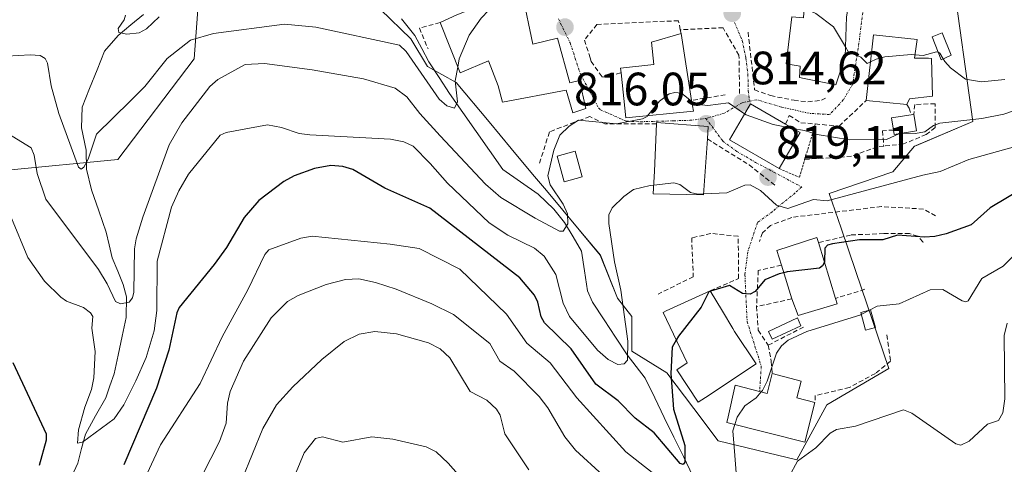
# Model space of a CAD drawing. Units: metres. Extents: x 658117 to 661592, y 4751073 to 4753465.
# Drawn here: x 658698 to 658909, y 4752913 to 4753008 of the extents above; entities that cross this region are included whole.
import ezdxf
from ezdxf.enums import TextEntityAlignment as Align

# ---------------------------------------------------------------- set-up
doc = ezdxf.new("R2010")
doc.units = ezdxf.units.M
doc.header["$MEASUREMENT"] = 0
for name, pattern in [('TRAZO_Y_PUNTO', [1, 0.5, -0.25, 0, -0.25]), ('TRAZOS', [0.75, 0.5, -0.25]), ('TRAZOSX2', [1.5, 1, -0.5])]:
    doc.linetypes.add(name, pattern=pattern)
for name, color, linetype, lineweight in [('Arbolado forestal CxS', 92, 'Continuous', 0), ('Carátula', 7, 'Continuous', 5), ('Corriente natural lineal', 142, 'Continuous', 13), ('Curva de nivel maestra', 36, 'Continuous', 30), ('Curva de nivel normal', 36, 'Continuous', 0), ('Edificación', 1, 'Continuous', 13), ('Edificación Cxs', 1, 'Continuous', 13), ('Edificación ligera', 1, 'Continuous', 0), ('Edificación ligera Cxs', 1, 'Continuous', 0), ('Muro lineal', 1, 'TRAZOSX2', 13), ('Núcleo urbano CxS', 19, 'Continuous', 0), ('Obra de contención lineal', 1, 'TRAZOSX2', 13), ('Punto de cota en terreno', 7, 'Continuous', 0), ('Rótulo de punto de cota en terreno', 19, 'Continuous', 0), ('Valla', 19, 'TRAZOS', 0), ('Vía urbana eje', 5, 'TRAZO_Y_PUNTO', 0)]:
    doc.layers.add(name, color=color, linetype=linetype, lineweight=lineweight)
doc.styles.add('Arial', font='txt', dxfattribs={"height": 0.2})

# ---------------------------------------------------------------- blocks, each defined once
blk = doc.blocks.new('*U156')
at = {"layer": 'Arbolado forestal CxS', "color": 92, "linetype": 'Continuous', "lineweight": 0}
for points in [[(658695.3429, 4752976.0261, 816.5787), (658718.9371, 4752978.3097, 812.012), (658735.3095, 4752999.8273, 814.1833), (658736.7915, 4753019.9779, 803.7906)], [(658775.1983, 4753010.4287, 807.994), (658781.6825, 4753004.1209, 808.8284), (658785.2133, 4752998.2021, 809.7887), (658791.4105, 4752994.7815, 810.9738), (658798.4231, 4752986.3727, 812.7803), (658803.1701, 4752980.6791, 813.2883), (658807.7495, 4752975.1823, 814.2489), (658810.7027, 4752971.6393, 814.9517), (658817.7111, 4752963.2261, 816.5512), (658822.2451, 4752957.7909, 819.1535), (658825.9069, 4752948.6487, 821.3693), (658828.9791, 4752944.6755, 822.4232), (658828.9791, 4752937.2699, 821.5325), (658836.5203, 4752932.6619, 826.1553), (658842.2707, 4752925.0229, 828.4793), (658847.4971, 4752918.0803, 829.7162), (658864.3275, 4752914.0415, 835.5009), (658870.7257, 4752925.8221, 834.7326), (658883.9967, 4752933.5961, 833.4766), (658876.9507, 4752954.2957, 827.9666), (658873.7937, 4752963.5705, 825.1295), (658871.2583, 4752971.0169, 821.6955), (658884.8653, 4752975.6495, 821.371), (658889.5017, 4752981.1503, 819.0914), (658889.9147, 4752981.3243, 819.023), (658902.0359, 4752986.4221, 818.2744), (658897.6567, 4753017.7281, 807.1064)]]:
    blk.add_polyline3d(points, dxfattribs=at)
blk = doc.blocks.new('*U187')
at = {"layer": 'Curva de nivel normal', "color": 36, "linetype": 'Continuous', "lineweight": 0}
blk.add_polyline3d([(658920.34, 4752983.62, 820), (658901.17, 4752978.32, 820), (658895.02, 4752975.74, 820), (658891.34, 4752974.97, 820), (658870.82, 4752969.44, 820), (658867.88, 4752969.74, 820), (658862.39, 4752967.82, 820), (658859.94, 4752968.51, 820), (658856.56, 4752971.7, 820), (658854.31, 4752972.88, 820), (658853.2, 4752972.82, 820), (658849.34, 4752971.18, 820), (658844.3528, 4752970.9548, 820)], dxfattribs=at)
blk = doc.blocks.new('*U220')
at = {"layer": 'Curva de nivel normal', "color": 36, "linetype": 'Continuous', "lineweight": 0}
blk.add_polyline3d([(658795.67, 4752906.49, 845), (658789.69, 4752913.29, 845), (658787.08, 4752915.71, 845), (658784.99, 4752916.79, 845), (658777.83, 4752918.41, 845), (658773.29, 4752918.93, 845), (658767.14, 4752917.78, 845), (658762.76, 4752918.92, 845), (658761.23, 4752918.55, 845), (658758.82, 4752915.53, 845), (658754.93, 4752906.05, 845)], dxfattribs=at)
blk = doc.blocks.new('*U223')
at = {"layer": 'Curva de nivel normal', "color": 36, "linetype": 'Continuous', "lineweight": 0}
blk.add_polyline3d([(658913.44, 4752989.63, 815), (658908.62, 4752988.03, 815), (658903.95, 4752987.07, 815), (658894.91, 4752986.07, 815), (658893.57, 4752985.58, 815), (658891.71, 4752984.2, 815), (658889.66, 4752983.84, 815), (658886.9726, 4752983.9572, 815)], dxfattribs=at)
blk = doc.blocks.new('*U236')
at = {"layer": 'Curva de nivel normal', "color": 36, "linetype": 'Continuous', "lineweight": 0}
blk.add_polyline3d([(658745.57, 4752909.88, 840), (658749.96, 4752920.69, 840), (658752.92, 4752925.76, 840), (658756.39, 4752929.64, 840), (658762.6, 4752935.46, 840), (658767.38, 4752939.34, 840), (658770.64, 4752940.94, 840), (658773.95, 4752941.46, 840), (658778.61, 4752941.02, 840), (658785.47, 4752939.05, 840), (658787.94, 4752937.76, 840), (658790.02, 4752935.87, 840), (658794.4, 4752928.64, 840), (658797.92, 4752926.78, 840), (658800.05, 4752924.89, 840), (658800.78, 4752923.58, 840), (658801.83, 4752919.56, 840), (658806.95, 4752911.87, 840)], dxfattribs=at)
blk = doc.blocks.new('*U254')
at = {"layer": 'Curva de nivel maestra', "color": 36, "linetype": 'Continuous', "lineweight": 30}
blk.add_polyline3d([(658912.77, 4752972.13, 825), (658905.7, 4752967.93, 825), (658901.67, 4752964.35, 825), (658896.31, 4752962.36, 825), (658893.89, 4752961.84, 825), (658891.63, 4752961.69, 825), (658885.9, 4752962.12, 825), (658882.73, 4752961.14, 825), (658877.71, 4752961.08, 825), (658871.93, 4752960.28, 825), (658870.92, 4752959.99, 825), (658870.3, 4752959.3, 825), (658870.2406, 4752956.3685, 825)], dxfattribs=at)
blk = doc.blocks.new('5PATER')
at = {"layer": 'Carátula', "linetype": 'Continuous', "lineweight": 5}
h = blk.add_hatch(color=250, dxfattribs=at)
edge = h.paths.add_edge_path()
edge.add_ellipse((0, 0.01), major_axis=(-1.33, -1.34), ratio=0.999422, start_angle=0, end_angle=360)

msp = doc.modelspace()

# ---------------------------------------------------------------- linework, layer by layer
at = {"layer": 'Arbolado forestal CxS', "color": 92, "linetype": 'Continuous', "lineweight": 0}
for points in [[(658576.61, 4752968.42, 827.32), (658602.49, 4752964.61, 830.37), (658647.39, 4752958.52, 830.5), (658664.9, 4752975.27, 823.32), (658695.34, 4752976.03, 816.58), (658718.94, 4752978.31, 812.01), (658735.31, 4752999.83, 814.18), (658736.79, 4753019.98, 803.79), (658737.02, 4753020.36, 803.51), (658737.09, 4753020.49, 803.42)], [(658576.61, 4752968.42, 827.32), (658602.49, 4752964.61, 830.37), (658647.39, 4752958.52, 830.5), (658664.9, 4752975.27, 823.32), (658695.34, 4752976.03, 816.58), (658718.94, 4752978.31, 812.01), (658735.31, 4752999.83, 814.18), (658736.79, 4753019.98, 803.79), (658737.02, 4753020.36, 803.51), (658737.09, 4753020.49, 803.42)], [(658736.79, 4753019.98, 803.79), (658735.31, 4752999.83, 814.18), (658718.94, 4752978.31, 812.01), (658695.34, 4752976.03, 816.58)], [(658775.2, 4753010.43, 807.99), (658781.68, 4753004.12, 808.83), (658785.21, 4752998.2, 809.79), (658791.41, 4752994.78, 810.97), (658798.42, 4752986.37, 812.78), (658803.17, 4752980.68, 813.29), (658807.75, 4752975.18, 814.25), (658810.7, 4752971.64, 814.95), (658817.71, 4752963.23, 816.55), (658822.25, 4752957.79, 819.15), (658825.91, 4752948.65, 821.37), (658828.98, 4752944.68, 822.42), (658828.98, 4752937.27, 821.53), (658836.52, 4752932.66, 826.16), (658842.27, 4752925.02, 828.48), (658847.5, 4752918.08, 829.72), (658864.33, 4752914.04, 835.5), (658870.73, 4752925.82, 834.73), (658884, 4752933.6, 833.48), (658876.95, 4752954.3, 827.97), (658873.79, 4752963.57, 825.13), (658871.26, 4752971.02, 821.7), (658884.87, 4752975.65, 821.37), (658889.5, 4752981.15, 819.09), (658889.91, 4752981.32, 819.02), (658902.04, 4752986.42, 818.27), (658897.66, 4753017.73, 807.11)]]:
    msp.add_polyline3d(points, dxfattribs=at)
at = {"layer": 'Corriente natural lineal', "color": 142, "linetype": 'Continuous', "lineweight": 13}
for points in [[(658708.68, 4752909.58, 821.9), (658710.34, 4752913.27, 821.05), (658711.16, 4752916.41, 820.28), (658711.98, 4752919.54, 819.72), (658714.15, 4752923.41, 819.23), (658716.33, 4752927.28, 817.96), (658717.24, 4752929.85, 817.6), (658718.16, 4752932.41, 817.4), (658719.02, 4752936.44, 816.96), (658719.87, 4752940.46, 816.37), (658720.73, 4752944.48, 815.57), (658720.77, 4752948.9, 814.75), (658720.11, 4752951.55, 814.43), (658718.9, 4752954.41, 813.97), (658717.7, 4752957.28, 813.41), (658717.05, 4752960.02, 812.84), (658716.4, 4752962.76, 812.22), (658714.86, 4752967.28, 811.89), (658713.33, 4752971.8, 811.03), (658712.23, 4752976.24, 810.18), (658712.17, 4752980.32, 809.6), (658711.18, 4752985.11, 808.84), (658711.3, 4752989.52, 808.1), (658712.89, 4752993.51, 807.05), (658714.48, 4752997.51, 806.5), (658716.08, 4753001.5, 805.61), (658719.03, 4753004.87, 805.25), (658721.73, 4753007.11, 804.68), (658724.44, 4753009.35, 804.14)], [(658842.07, 4752910.5, 825.36), (658840.03, 4752914.7, 825.18), (658837.99, 4752918.89, 824.7), (658835.95, 4752923.09, 823.73), (658833.91, 4752927.28, 823.03), (658831.87, 4752931.47, 821.36), (658829.94, 4752933.97, 820.47), (658828.01, 4752936.48, 820.03), (658825.53, 4752940.24, 818.97), (658823.04, 4752944, 818.1), (658820.56, 4752947.76, 817.43), (658819.51, 4752950.21, 817.02), (658818.88, 4752954.45, 816.45), (658818.24, 4752958.69, 816.01), (658816.41, 4752961.77, 815.39), (658814.58, 4752964.85, 815.23), (658812.3, 4752967.67, 814.46), (658808.95, 4752970.87, 813.93), (658805.17, 4752973.52, 813.06), (658801.4, 4752976.17, 812.5), (658798.53, 4752980.24, 812.37), (658795.67, 4752984.31, 811.41), (658792.81, 4752988.38, 810.56), (658789.95, 4752992.45, 810.06), (658787.75, 4752995.85, 808.85), (658785.55, 4752999.24, 808.53), (658784.03, 4753002.04, 808.67), (658782.51, 4753004.84, 807.72), (658779.67, 4753008.39, 807.01)]]:
    msp.add_polyline3d(points, dxfattribs=at)
at = {"layer": 'Curva de nivel maestra', "color": 36, "linetype": 'Continuous', "lineweight": 30}
for points in [[(658838.52, 4752939.63, 825), (658837.66, 4752938.12, 825), (658837.34, 4752932.52, 825), (658837.93, 4752924.88, 825), (658840.33, 4752917.08, 825), (658840.31, 4752913.55, 825), (658839.98, 4752913.04, 825), (658839.36, 4752913.24, 825), (658833.75, 4752919.79, 825), (658829.69, 4752922.95, 825), (658826.08, 4752926.61, 825), (658821.29, 4752930.18, 825), (658816, 4752937.79, 825), (658810.31, 4752943.34, 825), (658809.59, 4752944.66, 825), (658808.86, 4752947.77, 825), (658808.18, 4752949.24, 825), (658805, 4752953, 825), (658785.76, 4752967.85, 825), (658776.07, 4752972.17, 825), (658769.24, 4752976.14, 825), (658767.14, 4752976.83, 825), (658764.53, 4752977.01, 825), (658761.03, 4752976.41, 825), (658756.7, 4752974.83, 825), (658754.51, 4752973.58, 825), (658749.14, 4752969.52, 825), (658746, 4752965.87, 825), (658742.18, 4752959.44, 825), (658739.59, 4752955.83, 825), (658732.09, 4752946.65, 825), (658731.59, 4752945.47, 825), (658729.83, 4752937.5, 825), (658727.23, 4752929.38, 825), (658720.19, 4752912.96, 825)], [(658870.24, 4752956.37, 825), (658870.24, 4752956.34, 825), (658869.85, 4752955.51, 825), (658869.2, 4752955.07, 825), (658862.29, 4752954.26, 825), (658861.53, 4752954.06, 825)], [(658861.53, 4752954.06, 825), (658860.55, 4752953.8, 825), (658857.49, 4752952.52, 825), (658855.4, 4752950.06, 825), (658854.32, 4752949.46, 825), (658852.71, 4752949.6, 825), (658849.88, 4752951.3, 825), (658845.85, 4752950.1, 825)], [(658845.85, 4752950.1, 825), (658845.47, 4752949.99, 825), (658843.82, 4752946.67, 825), (658839.01, 4752940.51, 825), (658838.52, 4752939.63, 825)], [(658702.15, 4752912.84, 825), (658703.65, 4752918.32, 825), (658703.67, 4752919.54, 825), (658696.49, 4752934.79, 825)]]:
    msp.add_polyline3d(points, dxfattribs=at)
at = {"layer": 'Curva de nivel normal', "color": 36, "linetype": 'Continuous', "lineweight": 0}
for points in [[(658791.72, 4752998.07, 810), (658792.05, 4752999.86, 810), (658794.13, 4753004.88, 810), (658796.71, 4753008.58, 810), (658798.39, 4753010.23, 810), (658801.17, 4753012.07, 810), (658803.29, 4753013.04, 810), (658803.85, 4753013.19, 810)], [(658727.79, 4753008.82, 805), (658725.09, 4753006.28, 805), (658723.53, 4753005.4, 805), (658720.89, 4753005.1, 805), (658719.14, 4753005.5, 805), (658719.03, 4753006.33, 805), (658720.31, 4753008.21, 805), (658720.57, 4753009.17, 805)], [(658865.9, 4753010.39, 810), (658866.97, 4753010.18, 810), (658868.38, 4753009.56, 810), (658872.19, 4753006.71, 810), (658874.75, 4753002.41, 810)], [(658690.12, 4753000.16, 810), (658700.19, 4753000.72, 810), (658702.28, 4753000.58, 810), (658703.37, 4752999.94, 810), (658703.9, 4752998.95, 810), (658704.67, 4752994.1, 810), (658706.3, 4752988.13, 810), (658710.52, 4752976.68, 810), (658711.08, 4752976.2, 810), (658711.65, 4752976.66, 810), (658712.55, 4752978.38, 810), (658714.36, 4752983.74, 810), (658721.54, 4752990.82, 810), (658724.69, 4752993.94, 810), (658729.53, 4752999.94, 810), (658734.5, 4753003.86, 810), (658739.43, 4753005.3, 810), (658754.65, 4753007.24, 810), (658761.32, 4753006.64, 810), (658779.25, 4753002.8, 810), (658780.64, 4753001.41, 810), (658787.76, 4752991.2, 810), (658789.38, 4752989.76, 810), (658790.99, 4752989.26, 810), (658791.7, 4752990.63, 810), (658791.19, 4752995.16, 810), (658791.72, 4752998.07, 810)], [(658874.75, 4753002.41, 810), (658875.42, 4753001.29, 810), (658878.06, 4753000.18, 810), (658879.39, 4752998.83, 810), (658880.1, 4752999.18, 810)], [(658880.1, 4752999.18, 810), (658881.34, 4752999.8, 810), (658883.15, 4753000.26, 810), (658888.8, 4753000.8, 810), (658889.64, 4753000.72, 810)], [(658889.64, 4753000.72, 810), (658891.41, 4753000.56, 810), (658894.26, 4753001.38, 810), (658894.61, 4753001.24, 810)], [(658894.61, 4753001.24, 810), (658894.97, 4753001.09, 810), (658895.67, 4752999.82, 810)], [(658832.38, 4752987.67, 815), (658832.28, 4752987.54, 815), (658831.31, 4752986.98, 815), (658825.7, 4752985.96, 815), (658817.59, 4752986.72, 815), (658815.6, 4752985.47, 815), (658813.58, 4752983.49, 815), (658812.28, 4752980.29, 815), (658811, 4752974.81, 815), (658811.51, 4752972.88, 815), (658814.29, 4752968.77, 815), (658815.19, 4752966.66, 815), (658815.28, 4752964.53, 815), (658814.28, 4752962.95, 815), (658813.51, 4752962.99, 815), (658808.3, 4752965.74, 815), (658800.97, 4752970.14, 815), (658797.67, 4752973.02, 815), (658787.95, 4752983.4, 815), (658783.61, 4752988.13, 815), (658780.83, 4752991.68, 815), (658778.31, 4752993.57, 815), (658771.54, 4752995.6, 815), (658760.56, 4752997.5, 815), (658750.32, 4752998.86, 815), (658746.18, 4752998.65, 815), (658740.34, 4752995.45, 815), (658738.62, 4752993.96, 815), (658732.61, 4752986.13, 815), (658729.92, 4752981.44, 815), (658724.26, 4752965.99, 815), (658722.84, 4752961.32, 815), (658722.51, 4752959.18, 815), (658722.33, 4752949.92, 815), (658722.05, 4752948.67, 815), (658721.36, 4752947.73, 815), (658719.54, 4752947.38, 815), (658718.4, 4752947.92, 815), (658716.63, 4752951.71, 815), (658714.77, 4752954.79, 815), (658703.52, 4752969.8, 815), (658701.65, 4752975.33, 815), (658701.05, 4752979.25, 815), (658700.35, 4752980.81, 815), (658688.8, 4752987.84, 815)], [(658895.67, 4752999.82, 810), (658895.98, 4752999.26, 810), (658897.24, 4752997.95, 810), (658900.46, 4752995.51, 810), (658903.9, 4752994.92, 810), (658908.85, 4752995.41, 810)], [(658841.84, 4752990.72, 815), (658841.82, 4752990.73, 815), (658839.64, 4752992.53, 815), (658838.2, 4752992.65, 815), (658837, 4752992.33, 815), (658834.89, 4752990.76, 815), (658832.38, 4752987.67, 815)], [(658853.13, 4752988.1, 815), (658849.7, 4752990.46, 815), (658845.28, 4752989.88, 815), (658843.96, 4752989.97, 815), (658841.84, 4752990.72, 815)], [(658863.5, 4752984.97, 815), (658859.28, 4752985.76, 815), (658853.49, 4752987.85, 815), (658853.13, 4752988.1, 815)], [(658696.19, 4752965.77, 820), (658699.65, 4752957.3, 820), (658703.26, 4752952.24, 820), (658706.72, 4752948.8, 820), (658707.97, 4752947.96, 820), (658711.59, 4752946.61, 820), (658713.08, 4752945.5, 820), (658713.55, 4752944.71, 820), (658713.37, 4752942.17, 820), (658714.1, 4752937.19, 820), (658713.79, 4752931.59, 820), (658713.32, 4752929.08, 820), (658711.85, 4752925.26, 820), (658710.49, 4752920.42, 820), (658710.32, 4752917.55, 820), (658711.37, 4752917.81, 820), (658718.17, 4752922.81, 820), (658720.19, 4752925.81, 820), (658722.82, 4752930.9, 820), (658725, 4752935.93, 820), (658726.73, 4752941.63, 820), (658727.29, 4752946, 820), (658727.37, 4752956.56, 820), (658730.46, 4752968.07, 820), (658731.98, 4752971.62, 820), (658734.05, 4752975.14, 820), (658740.81, 4752983.5, 820), (658742.12, 4752984.06, 820), (658750.99, 4752985.7, 820), (658753.97, 4752985.14, 820), (658757.75, 4752983.89, 820), (658760.08, 4752983.56, 820), (658777.29, 4752982.66, 820), (658780.19, 4752982.05, 820), (658782.19, 4752981.12, 820), (658785.79, 4752977.45, 820), (658789.52, 4752973.2, 820), (658798.45, 4752964.78, 820), (658802.44, 4752962.09, 820), (658808.18, 4752959.33, 820), (658810.25, 4752957.61, 820), (658812.74, 4752953.68, 820), (658814.31, 4752947.53, 820), (658815.68, 4752944.69, 820), (658821.62, 4752937.49, 820), (658823.9, 4752935.51, 820), (658826.03, 4752934.44, 820), (658827.33, 4752934.55, 820), (658828.07, 4752935.33, 820), (658828.14, 4752939.43, 820), (658826.65, 4752950.36, 820), (658825.31, 4752956.37, 820), (658824.05, 4752964.57, 820), (658824.05, 4752966.43, 820), (658824.76, 4752967.93, 820), (658827.25, 4752970.4, 820), (658829.38, 4752971.88, 820), (658832.89, 4752972.72, 820), (658833.67, 4752972.81, 820)], [(658886.13, 4752983.82, 815), (658883.51, 4752982.55, 815), (658875.68, 4752982.49, 815), (658868.7, 4752983.67, 815), (658865.98, 4752984.5, 815), (658863.5, 4752984.97, 815)], [(658886.97, 4752983.96, 815), (658886.45, 4752983.98, 815), (658886.13, 4752983.82, 815)], [(658844.35, 4752970.95, 820), (658843.14, 4752970.9, 820), (658841.59, 4752971.21, 820), (658839.25, 4752972.96, 820), (658837.97, 4752973.28, 820), (658833.67, 4752972.81, 820)], [(658721.87, 4752903.87, 830), (658728.04, 4752917.23, 830), (658736.57, 4752930.32, 830), (658741.26, 4752940.31, 830), (658746.8, 4752950.38, 830), (658750.4, 4752957.95, 830), (658751.26, 4752958.98, 830), (658758.09, 4752961.46, 830), (658760.56, 4752961.88, 830), (658777.24, 4752960.19, 830), (658783.47, 4752959.22, 830), (658792.15, 4752954.82, 830), (658802.17, 4752945.16, 830), (658806.48, 4752938.99, 830), (658811.52, 4752934.79, 830), (658817.2, 4752927.32, 830), (658827.7, 4752915.76, 830), (658836.33, 4752908.92, 830)], [(658879.9, 4752946.05, 830), (658881.5, 4752946.88, 830), (658886.24, 4752947.39, 830), (658892.87, 4752950.42, 830), (658895.6, 4752950.45, 830), (658899.71, 4752948.07, 830), (658900.5, 4752947.82, 830), (658901.03, 4752948.02, 830), (658903.94, 4752952.8, 830), (658908.49, 4752955.46, 830), (658912.66, 4752959.53, 830)], [(658727.77, 4752892.61, 835), (658740.68, 4752917.92, 835), (658742.15, 4752921.86, 835), (658742.42, 4752926.16, 835), (658743.02, 4752928.65, 835), (658745.85, 4752935.14, 835), (658751.75, 4752944.43, 835), (658755.26, 4752947.88, 835), (658757.52, 4752949.22, 835), (658763.51, 4752951.54, 835), (658767.65, 4752952.59, 835), (658770.52, 4752952.73, 835), (658774.09, 4752952, 835), (658778.54, 4752950.55, 835), (658786.18, 4752947.4, 835), (658790.81, 4752945.1, 835), (658798.56, 4752938.94, 835), (658800.72, 4752935.17, 835), (658803.82, 4752932.96, 835), (658809.15, 4752927.57, 835), (658811.01, 4752925.13, 835), (658814.65, 4752918.94, 835), (658816.95, 4752916.12, 835), (658822.89, 4752910.66, 835)], [(658878.13, 4752945.12, 830), (658879.9, 4752946.05, 830)], [(658856.69, 4752928.55, 830), (658856.97, 4752928.88, 830), (658857.95, 4752930.86, 830), (658860, 4752936.88, 830), (658861.07, 4752938.45, 830), (658862.44, 4752939.63, 830), (658866.44, 4752941.5, 830), (658878.02, 4752945.06, 830), (658878.13, 4752945.12, 830)], [(658862.65, 4752910.47, 835), (658864.49, 4752913.74, 835), (658868.37, 4752916.58, 835), (658871.44, 4752919.74, 835), (658872.83, 4752920.49, 835), (658876.87, 4752921.21, 835), (658887.13, 4752924.72, 835), (658888.96, 4752924.04, 835), (658898.36, 4752917.45, 835), (658899.43, 4752917.15, 835), (658901.21, 4752918, 835), (658905.17, 4752921.63, 835), (658907.52, 4752922.44, 835), (658908.47, 4752924.05, 835), (658908.85, 4752927.08, 835), (658908.74, 4752940.63, 835), (658909.39, 4752943.3, 835)], [(658851.04, 4752921.59, 830), (658851.55, 4752923.18, 830), (658853.18, 4752925.56, 830), (658855.62, 4752927.29, 830), (658856.69, 4752928.55, 830)], [(658851.39, 4752910.29, 830), (658851.02, 4752914.97, 830), (658850.6, 4752920.2, 830), (658851.04, 4752921.59, 830)]]:
    msp.add_polyline3d(points, dxfattribs=at)
at = {"layer": 'Edificación', "color": 1, "linetype": 'Continuous', "lineweight": 13}
for points in [[(658805.6, 4753013.59, 809.84), (658807.82, 4753002.97, 810.35), (658813.07, 4753004.24, 810.63), (658815.69, 4752994.71, 812.35), (658817.82, 4752995.24, 812.51), (658819.11, 4752989.19, 813.76), (658816.39, 4752988.27, 814.11), (658814.94, 4752993.14, 812.6), (658801.3, 4752990.56, 812.42), (658800.35, 4752994.06, 811.88), (658798.32, 4752999.4, 811.05), (658792.21, 4752996.85, 810.32), (658787.92, 4753007.62, 808.75), (658791.51, 4753009.24, 809.06), (658798.15, 4753011.89, 809.6), (658805.6, 4753013.59, 809.84)], [(658874.94, 4753008.82, 808.32), (658874.69, 4753000.31, 809.98), (658872.69, 4752994.3, 811.11), (658865.87, 4752995.65, 811.64), (658864.91, 4752995.84, 811.73), (658865.07, 4752998.31, 811.79), (658862.03, 4752998.75, 811.83), (658863.23, 4753008.82, 811.04), (658865.78, 4753008.59, 810.65), (658866.07, 4753012.87, 808.56), (658875.38, 4753011.26, 807.71), (658874.94, 4753008.82, 808.32)], [(658842.17, 4752988.63, 815.76), (658827.73, 4752987.21, 814.86), (658826.69, 4752996.85, 813.41), (658826.57, 4752997.82, 813.29), (658833.69, 4752998.64, 813.4), (658833.23, 4753003.42, 812.85), (658839.55, 4753005.29, 812.42), (658841.8, 4752990.96, 814.98), (658842.17, 4752988.63, 815.76)], [(658888.42, 4752991.26, 813.2), (658887.89, 4752990.05, 813.57), (658879.16, 4752990.92, 812.69), (658880.77, 4753005.02, 809.04), (658890.07, 4753004, 809.52), (658889.55, 4752999.99, 810.89), (658892.53, 4752999.96, 810.7), (658893.17, 4752999.94, 810.47), (658893.39, 4752991.85, 812.63), (658888.42, 4752991.26, 813.2)], [(658865.03, 4752984.08, 815.01), (658860.55, 4752976.34, 817.3), (658849.89, 4752982.51, 816.37), (658854.37, 4752990.25, 814.15), (658861.92, 4752985.88, 814.21), (658865.03, 4752984.08, 815.01)], [(658889.94, 4752984.43, 814.94), (658885.17, 4752983.67, 814.91), (658885.01, 4752984.61, 814.72), (658884.6, 4752987.19, 814.21), (658888.78, 4752987.88, 814.15), (658889.37, 4752987.97, 814.15), (658889.94, 4752984.43, 814.94)], [(658845.17, 4752982.72, 816.38), (658844.34, 4752970.77, 820.23), (658833.58, 4752970.98, 820.54), (658833.82, 4752975.83, 818.91), (658834.28, 4752985.96, 815.92), (658834.3, 4752986.24, 815.84), (658845.36, 4752985.35, 815.81), (658845.17, 4752982.72, 816.38)], [(658818.37, 4752974.57, 816.52), (658814.48, 4752973.52, 815.56), (658813.01, 4752979.05, 815.03), (658816.89, 4752980.08, 816.33), (658818.37, 4752974.57, 816.52)], [(658872.96, 4752947.43, 827.31), (658864.62, 4752944.88, 827.92), (658863.23, 4752948.47, 826.05), (658861.03, 4752955.69, 824.18), (658860.07, 4752958.83, 822.92), (658868.62, 4752961.63, 823.61), (658868.98, 4752960.5, 823.97), (658872.62, 4752948.57, 826.38), (658872.96, 4752947.43, 827.31)], [(658844.75, 4752927.38, 828.35), (658843.21, 4752926.35, 827.68), (658838.63, 4752933.26, 825.16), (658840.86, 4752934.75, 826.27), (658835.69, 4752945.52, 823.84), (658836.37, 4752945.88, 823.94), (658845.78, 4752950.21, 824.91), (658848.41, 4752945.83, 825.64), (658850.61, 4752942.13, 826.27), (658850.99, 4752941.48, 826.44), (658855.59, 4752934.59, 828.48), (658844.75, 4752927.38, 828.35)], [(658865.23, 4752930.89, 831.75), (658864.32, 4752927.29, 832.72), (658868.19, 4752926.31, 833.16), (658866.05, 4752917.81, 834.6), (658849.37, 4752922.01, 829.55), (658849.62, 4752923.21, 829.67), (658851.09, 4752929.97, 829.16), (658857.96, 4752928.23, 831.05), (658859.03, 4752932.46, 830.18), (658865.23, 4752930.89, 831.75)]]:
    msp.add_polyline3d(points, dxfattribs=at)
at = {"layer": 'Edificación Cxs', "color": 1, "linetype": 'Continuous', "lineweight": 13}
for points in [[(658805.6, 4753013.59, 809.84), (658807.82, 4753002.97, 810.35), (658813.07, 4753004.24, 810.63), (658815.69, 4752994.71, 812.35), (658817.82, 4752995.24, 812.51), (658819.11, 4752989.19, 813.76), (658816.39, 4752988.27, 814.11), (658814.94, 4752993.14, 812.6), (658801.3, 4752990.56, 812.42), (658800.35, 4752994.06, 811.88), (658798.32, 4752999.4, 811.05), (658792.21, 4752996.85, 810.32), (658787.92, 4753007.62, 808.75), (658791.51, 4753009.24, 809.06), (658798.15, 4753011.89, 809.6), (658805.6, 4753013.59, 809.84)], [(658874.94, 4753008.82, 808.32), (658874.69, 4753000.31, 809.98), (658872.69, 4752994.3, 811.11), (658865.87, 4752995.65, 811.64), (658864.91, 4752995.84, 811.73), (658865.07, 4752998.31, 811.79), (658862.03, 4752998.75, 811.83), (658863.23, 4753008.82, 811.04), (658865.78, 4753008.59, 810.65), (658866.07, 4753012.87, 808.56), (658875.38, 4753011.26, 807.71), (658874.94, 4753008.82, 808.32)], [(658842.17, 4752988.63, 815.76), (658827.73, 4752987.21, 814.86), (658826.69, 4752996.85, 813.41), (658826.57, 4752997.82, 813.29), (658833.69, 4752998.64, 813.4), (658833.23, 4753003.42, 812.85), (658839.55, 4753005.29, 812.42), (658841.8, 4752990.96, 814.98), (658842.17, 4752988.63, 815.76)], [(658888.42, 4752991.26, 813.2), (658887.89, 4752990.05, 813.57), (658879.16, 4752990.92, 812.69), (658880.77, 4753005.02, 809.04), (658890.07, 4753004, 809.52), (658889.55, 4752999.99, 810.89), (658892.53, 4752999.96, 810.7), (658893.17, 4752999.94, 810.47), (658893.39, 4752991.85, 812.63), (658888.42, 4752991.26, 813.2)], [(658865.03, 4752984.08, 815.01), (658860.55, 4752976.34, 817.3), (658849.89, 4752982.51, 816.37), (658854.37, 4752990.25, 814.15), (658861.92, 4752985.88, 814.21), (658865.03, 4752984.08, 815.01)], [(658889.94, 4752984.43, 814.94), (658885.17, 4752983.67, 814.91), (658885.01, 4752984.61, 814.72), (658884.6, 4752987.19, 814.21), (658888.78, 4752987.88, 814.15), (658889.37, 4752987.97, 814.15), (658889.94, 4752984.43, 814.94)], [(658845.17, 4752982.72, 816.38), (658844.34, 4752970.77, 820.23), (658833.58, 4752970.98, 820.54), (658833.82, 4752975.83, 818.91), (658834.28, 4752985.96, 815.92), (658834.3, 4752986.24, 815.84), (658845.36, 4752985.35, 815.81), (658845.17, 4752982.72, 816.38)], [(658818.37, 4752974.57, 816.52), (658814.48, 4752973.52, 815.56), (658813.01, 4752979.05, 815.03), (658816.89, 4752980.08, 816.33), (658818.37, 4752974.57, 816.52)], [(658872.96, 4752947.43, 827.31), (658864.62, 4752944.88, 827.92), (658863.23, 4752948.47, 826.05), (658861.03, 4752955.69, 824.18), (658860.07, 4752958.83, 822.92), (658868.62, 4752961.63, 823.61), (658868.98, 4752960.5, 823.97), (658872.62, 4752948.57, 826.38), (658872.96, 4752947.43, 827.31)], [(658844.75, 4752927.38, 828.35), (658843.21, 4752926.35, 827.68), (658838.63, 4752933.26, 825.16), (658840.86, 4752934.75, 826.27), (658835.69, 4752945.52, 823.84), (658836.37, 4752945.88, 823.94), (658845.78, 4752950.21, 824.91), (658848.41, 4752945.83, 825.64), (658850.61, 4752942.13, 826.27), (658850.99, 4752941.48, 826.44), (658855.59, 4752934.59, 828.48), (658844.75, 4752927.38, 828.35)], [(658865.23, 4752930.89, 831.75), (658864.32, 4752927.29, 832.72), (658868.19, 4752926.31, 833.16), (658866.05, 4752917.81, 834.6), (658849.37, 4752922.01, 829.55), (658849.62, 4752923.21, 829.67), (658851.09, 4752929.97, 829.16), (658857.96, 4752928.23, 831.05), (658859.03, 4752932.46, 830.18), (658865.23, 4752930.89, 831.75)]]:
    msp.add_polyline3d(points, close=True, dxfattribs=at)
at = {"layer": 'Edificación ligera', "color": 1, "linetype": 'Continuous', "lineweight": 0}
for points in [[(658897.37, 4753000.63, 809.03), (658895.24, 4752999.62, 809.79), (658893.3, 4753004.57, 809.12), (658895.45, 4753005.39, 808.61), (658897.37, 4753000.63, 809.03)], [(658881.14, 4752942.33, 830.61), (658879.06, 4752941.76, 830.64), (658878.02, 4752945.52, 829.49), (658880.1, 4752946.1, 829.59), (658881.14, 4752942.33, 830.61)], [(658865.21, 4752942.73, 828.82), (658859.03, 4752939.83, 828.67), (658858.27, 4752941.47, 827.9), (658864.44, 4752944.38, 828.07), (658865.21, 4752942.73, 828.82)]]:
    msp.add_polyline3d(points, dxfattribs=at)
at = {"layer": 'Edificación ligera Cxs', "color": 1, "linetype": 'Continuous', "lineweight": 0}
for points in [[(658897.37, 4753000.63, 809.03), (658895.24, 4752999.62, 809.79), (658893.3, 4753004.57, 809.12), (658895.45, 4753005.39, 808.61), (658897.37, 4753000.63, 809.03)], [(658881.14, 4752942.33, 830.61), (658879.06, 4752941.76, 830.64), (658878.02, 4752945.52, 829.49), (658880.1, 4752946.1, 829.59), (658881.14, 4752942.33, 830.61)], [(658865.21, 4752942.73, 828.82), (658859.03, 4752939.83, 828.67), (658858.27, 4752941.47, 827.9), (658864.44, 4752944.38, 828.07), (658865.21, 4752942.73, 828.82)]]:
    msp.add_polyline3d(points, close=True, dxfattribs=at)
at = {"layer": 'Muro lineal', "color": 1, "linetype": 'TRAZOSX2', "lineweight": 13}
for points in [[(658787.92, 4753007.62, 808.75), (658783.53, 4753006.43, 807.89), (658785.37, 4753001.98, 808.87)], [(658852.07, 4752992.41, 814.3), (658851.94, 4753000.61, 813.16), (658848.52, 4753006.51, 812.11), (658839.34, 4753006.07, 811.97), (658839.55, 4753005.29, 812.42)], [(658820.08, 4753000.06, 812.38), (658820.29, 4752999.29, 812.48), (658822.7, 4752995.9, 813.14), (658826.69, 4752996.85, 813.41)], [(658893.96, 4752985.14, 815.23), (658893.96, 4752990.25, 813.33), (658889.56, 4752990.05, 813.51), (658889.37, 4752987.97, 814.15)], [(658885.01, 4752984.61, 814.72), (658882.64, 4752984.46, 814.63), (658882.94, 4752981.17, 815.68)], [(658894.05, 4752966.26, 823.86), (658891.48, 4752967.69, 823.15), (658882.48, 4752968.22, 822.63), (658863.28, 4752965.92, 821.82), (658858.72, 4752964.19, 821.65), (658856.98, 4752962.59, 821.55), (658856.32, 4752960.73, 821.99)], [(658845.78, 4752950.21, 824.91), (658851.84, 4752952.8, 824.01), (658851.78, 4752961.88, 821.82), (658845.91, 4752962.47, 822.68), (658841.81, 4752961.51, 822.79), (658842.15, 4752953.22, 823.85), (658834.6, 4752949.48, 823.37)]]:
    msp.add_polyline3d(points, dxfattribs=at)
at = {"layer": 'Núcleo urbano CxS', "color": 19, "linetype": 'Continuous', "lineweight": 0}
for points in [[(658897.66, 4753017.73, 807.11), (658902.04, 4752986.42, 818.27), (658889.91, 4752981.32, 819.02), (658889.5, 4752981.15, 819.09), (658884.87, 4752975.65, 821.37), (658871.26, 4752971.02, 821.7), (658873.79, 4752963.57, 825.13), (658876.95, 4752954.3, 827.97), (658884, 4752933.6, 833.48), (658870.73, 4752925.82, 834.73), (658864.33, 4752914.04, 835.5), (658864.33, 4752914.04, 835.5), (658847.5, 4752918.08, 829.72), (658842.27, 4752925.02, 828.48), (658836.52, 4752932.66, 826.16), (658828.98, 4752937.27, 821.53), (658828.98, 4752944.68, 822.42), (658825.91, 4752948.65, 821.37), (658822.25, 4752957.79, 819.15), (658817.71, 4752963.23, 816.55), (658810.7, 4752971.64, 814.95), (658807.75, 4752975.18, 814.25), (658803.17, 4752980.68, 813.29), (658798.42, 4752986.37, 812.78), (658791.41, 4752994.78, 810.97), (658785.21, 4752998.2, 809.79), (658781.68, 4753004.12, 808.83), (658775.2, 4753010.43, 807.99)], [(658775.2, 4753010.43, 807.99), (658781.68, 4753004.12, 808.83), (658785.21, 4752998.2, 809.79), (658791.41, 4752994.78, 810.97), (658798.42, 4752986.37, 812.78), (658803.17, 4752980.68, 813.29), (658807.75, 4752975.18, 814.25), (658810.7, 4752971.64, 814.95), (658817.71, 4752963.23, 816.55), (658822.25, 4752957.79, 819.15), (658825.91, 4752948.65, 821.37), (658828.98, 4752944.68, 822.42), (658828.98, 4752937.27, 821.53), (658836.52, 4752932.66, 826.16), (658842.27, 4752925.02, 828.48), (658847.5, 4752918.08, 829.72), (658864.33, 4752914.04, 835.5), (658870.73, 4752925.82, 834.73), (658884, 4752933.6, 833.48), (658876.95, 4752954.3, 827.97), (658873.79, 4752963.57, 825.13), (658871.26, 4752971.02, 821.7), (658884.87, 4752975.65, 821.37), (658889.5, 4752981.15, 819.09), (658889.91, 4752981.32, 819.02), (658902.04, 4752986.42, 818.27), (658897.66, 4753017.73, 807.11)]]:
    msp.add_polyline3d(points, dxfattribs=at)
at = {"layer": 'Obra de contención lineal', "color": 1, "linetype": 'TRAZOSX2', "lineweight": 13}
for points in [[(658839.34, 4753006.07, 811.97), (658839, 4753008.01, 810.88), (658821.53, 4753007.23, 811.11), (658818.85, 4753003.86, 811.62), (658820.08, 4753000.06, 812.38)], [(658853.89, 4753005.56, 811.91), (658855.28, 4752993.18, 813), (658858.72, 4752991.97, 812.8), (658863.72, 4752990.98, 812.33), (658866.66, 4752990.64, 811.93), (658868.19, 4752990.82, 811.79), (658869.58, 4752990.98, 811.67), (658870.55, 4752991.47, 811.55)], [(658849.01, 4752992.16, 814.49), (658841.8, 4752990.96, 814.98)], [(658861.92, 4752985.88, 814.21), (658862.69, 4752987.71, 813.32), (658865.17, 4752986.18, 813.84), (658868.27, 4752985.9, 813.72), (658873.39, 4752985.44, 813.79), (658879.16, 4752990.92, 812.69)], [(658887.89, 4752990.05, 813.57), (658888.39, 4752989.32, 813.76), (658888.78, 4752987.88, 814.15)], [(658834.28, 4752985.96, 815.92), (658823.24, 4752985.96, 815.29), (658820, 4752987.47, 814.39), (658816.69, 4752986.3, 815.01), (658811.35, 4752984.19, 814.15), (658809.13, 4752977.22, 813.93)], [(658893.96, 4752985.14, 815.23), (658892.03, 4752983.66, 815.28), (658887.19, 4752981.62, 815.85), (658882.94, 4752981.17, 815.68), (658881.57, 4752981.03, 815.63), (658876, 4752978.98, 815.68), (658866, 4752978.32, 815.41)], [(658845.17, 4752982.72, 816.38), (658854.09, 4752977.14, 818.1), (658859.77, 4752972.72, 819.16)], [(658891.4, 4752960.55, 825.32), (658891.3, 4752960.66, 825.27), (658890.21, 4752961.9, 824.78), (658888.45, 4752962.46, 824.56), (658882.96, 4752962.46, 824.17), (658875.85, 4752962.14, 824.09), (658868.98, 4752960.5, 823.97)], [(658861.03, 4752955.69, 824.18), (658856.06, 4752954.54, 823.95), (658855.71, 4752946.81, 825.76)], [(658878.89, 4752950.52, 827.26), (658872.62, 4752948.57, 826.38)], [(658863.23, 4752948.47, 826.05), (658855.71, 4752946.81, 825.76)], [(658855.71, 4752946.81, 825.76), (658856.08, 4752941.74, 827.18), (658858.19, 4752938.55, 828.63)], [(658865.76, 4752942.44, 829.01), (658858.19, 4752938.55, 828.63)], [(658883.57, 4752940.74, 831.11), (658884.39, 4752935.13, 832.08), (658881.15, 4752932.51, 832.21), (658875.57, 4752929.49, 833.49), (658868.28, 4752927.77, 832.82), (658868.19, 4752926.31, 833.16)], [(658858.19, 4752938.55, 828.63), (658858.84, 4752935.13, 829.48), (658859.03, 4752932.46, 830.18)]]:
    msp.add_polyline3d(points, dxfattribs=at)
at = {"layer": 'Valla', "color": 19, "linetype": 'TRAZOS', "lineweight": 0}
msp.add_polyline3d([(658860.55, 4752976.34, 817.3), (658864.86, 4752974.51, 817.71), (658866, 4752978.32, 815.41), (658868.27, 4752985.9, 813.72)], dxfattribs=at)
at = {"layer": 'Vía urbana eje', "color": 5, "linetype": 'TRAZO_Y_PUNTO', "lineweight": 0}
for points in [[(658879.22, 4753016.35), (658877.63, 4753003.2), (658876.25, 4752994.37), (658874.28, 4752991.05), (658871.34, 4752987.93), (658866.97, 4752988.19), (658861.02, 4752989.52), (658855.73, 4752991.1), (658854.17, 4752990.78)], [(658813.26, 4753008.44), (658815.78, 4753003.28), (658816.88, 4752999.94), (658817.99, 4752996.6), (658819.96, 4752992.94), (658821.88, 4752989.34), (658822.29, 4752988.95), (658827.79, 4752986.49), (658830.92, 4752986.38), (658837.93, 4752986.58), (658841.43, 4752986.69), (658844.85, 4752987.1)], [(658851, 4753007.65), (658852.63, 4753003.79), (658853.42, 4752999.99), (658853.85, 4752996.54), (658853.92, 4752993.1), (658854.17, 4752990.78)], [(658854.17, 4752990.78), (658852.61, 4752990.45), (658848.77, 4752988.19), (658844.85, 4752987.1)], [(658844.85, 4752987.1), (658848.47, 4752982.26), (658851.48, 4752980.03), (658855.47, 4752977.69), (658865.36, 4752972.42), (658863.97, 4752971.16), (658861.45, 4752969.11), (658859.06, 4752967.13), (658855.9, 4752964.81), (658853.83, 4752958.57), (658853.21, 4752953.63), (658853.68, 4752943.59), (658856.72, 4752934.05), (658856.36, 4752928.64)]]:
    msp.add_lwpolyline(points, dxfattribs=at)

# ---------------------------------------------------------------- block references
at = {"layer": 'Arbolado forestal CxS', "color": 92, "linetype": 'Continuous', "lineweight": 0}
msp.add_blockref('*U156', (0, 0), dxfattribs=at)
at = {"layer": 'Curva de nivel maestra', "color": 36, "linetype": 'Continuous', "lineweight": 30}
msp.add_blockref('*U254', (0, 0), dxfattribs=at)
at = {"layer": 'Curva de nivel normal', "color": 36, "linetype": 'Continuous', "lineweight": 0}
for name in ['*U220', '*U236', '*U187', '*U223']:
    msp.add_blockref(name, (0, 0), dxfattribs=at)
at = {"layer": 'Punto de cota en terreno', "linetype": 'Continuous', "lineweight": 0}
for p in [(658850.49, 4753009.6, 811.83), (658814.68, 4753006.63, 810.72), (658852.62, 4752990.45, 814.62), (658844.93, 4752985.94, 816.05), (658858.15, 4752974.52, 819.11)]:
    msp.add_blockref('5PATER', p, dxfattribs=at)

# ---------------------------------------------------------------- texts
at = {"layer": 'Rótulo de punto de cota en terreno', "color": 19, "linetype": 'Continuous', "lineweight": 0, "style": 'Arial'}
for s, p in [('814,62', (658854.38, 4752992.21)), ('816,05', (658816.62, 4752987.7)), ('819,11', (658859.91, 4752976.28))]:
    msp.add_text(s, height=7, dxfattribs=at).set_placement(p, align=Align.BOTTOM_LEFT)

doc.saveas('drawing.dxf')
